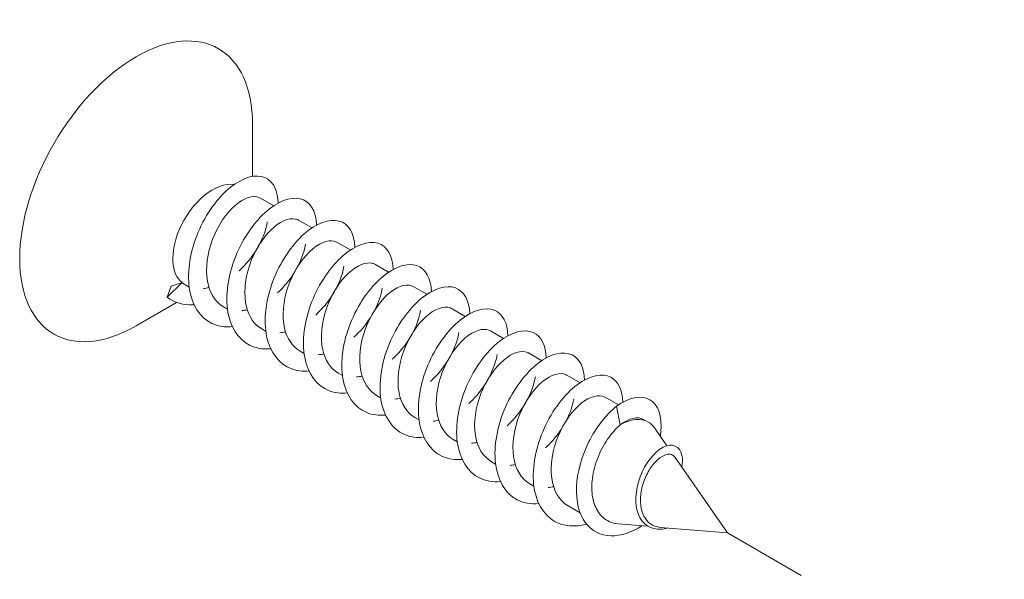
# Model space of a CAD drawing. Units: millimetres. Extents: x 17 to 169, y -297 to -120.
# Drawn here: x 48 to 51, y -243 to -240 of the extents above; entities that cross this region are included whole.
import ezdxf

# ---------------------------------------------------------------- set-up
doc = ezdxf.new("R2010")
doc.units = ezdxf.units.MM
doc.header["$MEASUREMENT"] = 0
doc.linetypes.add('AI-Linetype-31', pattern=[1.411111, 0.705556, -0.705556])
doc.layers.add('Layer 1', color=7, linetype='Continuous')

# ---------------------------------------------------------------- blocks, each defined once
blk = doc.blocks.new('block 26')
at = {"layer": 'Layer 1', "color": 250, "lineweight": 9, "true_color": 0x231f20}
for points in [[(48.5063, -241.0091), (48.5063, -240.8063)], [(50.3499, -242.3927), (50.1466, -242.0996)], [(49.7783, -242.3151), (49.7313, -242.2881)], [(50.0414, -242.3669), (49.9259, -242.3576)], [(50.3499, -242.3927), (50.0891, -242.3709)]]:
    blk.add_lwpolyline(points, dxfattribs=at)
at = {"layer": 'Layer 1', "color": 250, "lineweight": 5, "true_color": 0x231f20}
for points in [[(48.5885, -241.1232), (48.5375, -241.0937)], [(48.7372, -241.2089), (48.6863, -241.1797)], [(48.886, -241.2947), (48.835, -241.2654)], [(49.0345, -241.381), (48.9836, -241.3514)], [(48.2325, -241.4215), (48.1751, -241.4783)], [(48.1751, -241.4783), (48.191, -241.4357)], [(48.191, -241.4357), (48.2325, -241.4215)], [(48.2604, -241.4389), (48.2446, -241.4296)], [(49.1833, -241.4667), (49.1323, -241.4372)], [(48.2113, -241.4986), (48.0543, -241.5889)], [(48.4091, -241.5246), (48.3931, -241.5154)], [(49.332, -241.5524), (49.281, -241.5229)], [(48.5577, -241.6104), (48.5419, -241.6011)], [(49.4807, -241.6382), (49.4296, -241.6086)], [(48.7065, -241.6961), (48.6906, -241.6871)], [(49.6293, -241.7242), (49.5783, -241.6944)], [(48.8551, -241.7821), (48.8392, -241.7728)], [(49.778, -241.8099), (49.7271, -241.7807)], [(49.0037, -241.8678), (48.9879, -241.8589)], [(49.9267, -241.8959), (49.8756, -241.8664)], [(49.9336, -241.9736), (49.9188, -241.9012)], [(49.1526, -241.9539), (49.1366, -241.9446)], [(50.0429, -241.9629), (50.0244, -241.9521)], [(50.1149, -242.0541), (50.0678, -241.986)], [(49.3012, -242.0396), (49.2852, -242.0303)], [(49.4499, -242.1253), (49.4339, -242.1161)], [(49.5986, -242.2111), (49.5827, -242.2024)]]:
    blk.add_lwpolyline(points, dxfattribs=at)
at = {"layer": 'Layer 1', "color": 250, "lineweight": 9, "true_color": 0x231f20}
for points, knots in [([(48.5063, -240.8063), (48.5063, -240.5179), (48.304, -240.4011), (48.0543, -240.5451), (47.8046, -240.6893), (47.6023, -241.0398), (47.6023, -241.3283), (47.6023, -241.3283), (47.6023, -241.3283), (47.6023, -241.3283)], [0, 0, 0, 0, 1, 1, 1, 2, 2, 2, 3, 3, 3, 3]), ([(47.6023, -241.3283), (47.6023, -241.6164), (47.8046, -241.7332), (48.0543, -241.5889), (48.0543, -241.5889), (48.0543, -241.5889), (48.0543, -241.5889)], [0, 0, 0, 0, 1, 1, 1, 2, 2, 2, 2])]:
    blk.add_open_spline(points, degree=3, knots=knots, dxfattribs=at)
at = {"layer": 'Layer 1', "color": 250, "lineweight": 5, "true_color": 0x231f20}
for points, knots in [([(48.428, -241.5921), (48.4065, -241.5941), (48.3858, -241.5924), (48.3669, -241.5866), (48.3669, -241.5866), (48.3669, -241.5866), (48.3669, -241.5866), (48.3167, -241.571), (48.2799, -241.5269), (48.2653, -241.4655), (48.2653, -241.4655), (48.2653, -241.4655), (48.2653, -241.4655), (48.2508, -241.4044), (48.2586, -241.3265), (48.2847, -241.253), (48.2847, -241.253), (48.2847, -241.253), (48.2847, -241.253), (48.3107, -241.18), (48.3549, -241.1116), (48.4028, -241.067), (48.4028, -241.067), (48.4028, -241.067), (48.4028, -241.067), (48.4506, -241.0224), (48.502, -241.0016), (48.5401, -241.0094), (48.5401, -241.0094), (48.5401, -241.0094), (48.5401, -241.0094), (48.5782, -241.0172), (48.6031, -241.0537), (48.6057, -241.1076), (48.6057, -241.1076), (48.6057, -241.1076), (48.6057, -241.1076), (48.6057, -241.1093), (48.6059, -241.111), (48.6059, -241.1128)], [0, 0, 0, 0, 1, 1, 1, 2, 2, 2, 3, 3, 3, 4, 4, 4, 5, 5, 5, 6, 6, 6, 7, 7, 7, 8, 8, 8, 9, 9, 9, 10, 10, 10, 11, 11, 11, 12, 12, 12, 13, 13, 13, 13]), ([(48.4354, -241.0404), (48.3636, -241.0288), (48.2679, -241.1076), (48.2217, -241.217), (48.1849, -241.2999), (48.1898, -241.3905), (48.2325, -241.4215)], [0, 0, 0, 0, 1, 1, 1, 2, 2, 2, 2]), ([(48.3933, -241.5154), (48.3653, -241.4991), (48.3448, -241.4702), (48.3348, -241.4331), (48.3348, -241.4331), (48.3348, -241.4331), (48.3348, -241.4331), (48.3225, -241.3868), (48.3265, -241.3283), (48.3442, -241.2735), (48.3442, -241.2735), (48.3442, -241.2735), (48.3442, -241.2735), (48.3617, -241.2188), (48.3927, -241.1672), (48.4263, -241.1336), (48.4263, -241.1336), (48.4263, -241.1336), (48.4263, -241.1336), (48.4599, -241.0997), (48.4961, -241.0835), (48.5226, -241.0884), (48.5226, -241.0884), (48.5226, -241.0884), (48.5226, -241.0884), (48.528, -241.0893), (48.5329, -241.0913), (48.5374, -241.094)], [0, 0, 0, 0, 1, 1, 1, 2, 2, 2, 3, 3, 3, 4, 4, 4, 5, 5, 5, 6, 6, 6, 7, 7, 7, 8, 8, 8, 9, 9, 9, 9]), ([(48.5768, -241.6781), (48.5539, -241.6802), (48.5322, -241.6781), (48.5126, -241.6712), (48.5126, -241.6712), (48.5126, -241.6712), (48.5126, -241.6712), (48.463, -241.6547), (48.4267, -241.6095), (48.4131, -241.5478), (48.4131, -241.5478), (48.4131, -241.5478), (48.4131, -241.5478), (48.3995, -241.4858), (48.4082, -241.4076), (48.4349, -241.3346), (48.4349, -241.3346), (48.4349, -241.3346), (48.4349, -241.3346), (48.4616, -241.2616), (48.5064, -241.1939), (48.5543, -241.1504), (48.5543, -241.1504), (48.5543, -241.1504), (48.5543, -241.1504), (48.6023, -241.1064), (48.6535, -241.0867), (48.691, -241.096), (48.691, -241.096), (48.691, -241.096), (48.691, -241.096), (48.7287, -241.1047), (48.7529, -241.1423), (48.7546, -241.1968), (48.7546, -241.1968), (48.7546, -241.1968), (48.7546, -241.1968), (48.7546, -241.1973), (48.7546, -241.1979), (48.7546, -241.1985)], [0, 0, 0, 0, 1, 1, 1, 2, 2, 2, 3, 3, 3, 4, 4, 4, 5, 5, 5, 6, 6, 6, 7, 7, 7, 8, 8, 8, 9, 9, 9, 10, 10, 10, 11, 11, 11, 12, 12, 12, 13, 13, 13, 13]), ([(48.542, -241.6011), (48.5133, -241.5843), (48.4925, -241.5542), (48.4828, -241.5159), (48.4828, -241.5159), (48.4828, -241.5159), (48.4828, -241.5159), (48.4711, -241.4696), (48.4758, -241.4111), (48.4939, -241.3561), (48.4939, -241.3561), (48.4939, -241.3561), (48.4939, -241.3561), (48.5119, -241.3013), (48.5433, -241.2506), (48.577, -241.2176), (48.577, -241.2176), (48.577, -241.2176), (48.577, -241.2176), (48.6107, -241.1843), (48.6469, -241.169), (48.6729, -241.1747), (48.6729, -241.1747), (48.6729, -241.1747), (48.6729, -241.1747), (48.6776, -241.1753), (48.6821, -241.1774), (48.6861, -241.1797)], [0, 0, 0, 0, 1, 1, 1, 2, 2, 2, 3, 3, 3, 4, 4, 4, 5, 5, 5, 6, 6, 6, 7, 7, 7, 8, 8, 8, 9, 9, 9, 9]), ([(48.5637, -241.1857), (48.5582, -241.2194), (48.5435, -241.2585), (48.5206, -241.2952), (48.5206, -241.2952), (48.5206, -241.2952), (48.5206, -241.2952), (48.5025, -241.3242), (48.4796, -241.352), (48.454, -241.3752)], [0, 0, 0, 0, 1, 1, 1, 2, 2, 2, 3, 3, 3, 3]), ([(48.7255, -241.7639), (48.7015, -241.7662), (48.6787, -241.7636), (48.6583, -241.7563), (48.6583, -241.7563), (48.6583, -241.7563), (48.6583, -241.7563), (48.6092, -241.7384), (48.5739, -241.692), (48.5611, -241.6301), (48.5611, -241.6301), (48.5611, -241.6301), (48.5611, -241.6301), (48.5483, -241.5675), (48.5578, -241.4887), (48.5853, -241.416), (48.5853, -241.416), (48.5853, -241.416), (48.5853, -241.416), (48.6127, -241.3433), (48.6579, -241.2761), (48.7059, -241.2333), (48.7059, -241.2333), (48.7059, -241.2333), (48.7059, -241.2333), (48.754, -241.1904), (48.805, -241.1719), (48.8421, -241.1823), (48.8421, -241.1823), (48.8421, -241.1823), (48.8421, -241.1823), (48.8789, -241.1921), (48.902, -241.2304), (48.9033, -241.2842)], [0, 0, 0, 0, 1, 1, 1, 2, 2, 2, 3, 3, 3, 4, 4, 4, 5, 5, 5, 6, 6, 6, 7, 7, 7, 8, 8, 8, 9, 9, 9, 10, 10, 10, 11, 11, 11, 11]), ([(48.7123, -241.2715), (48.707, -241.306), (48.6913, -241.3462), (48.6673, -241.3839), (48.6673, -241.3839), (48.6673, -241.3839), (48.6673, -241.3839), (48.6498, -241.4122), (48.6273, -241.4389), (48.6029, -241.4612)], [0, 0, 0, 0, 1, 1, 1, 2, 2, 2, 3, 3, 3, 3]), ([(48.6906, -241.6868), (48.6613, -241.67), (48.6401, -241.6388), (48.6308, -241.5988), (48.6308, -241.5988), (48.6308, -241.5988), (48.6308, -241.5988), (48.6196, -241.5519), (48.6252, -241.4934), (48.6437, -241.4389), (48.6437, -241.4389), (48.6437, -241.4389), (48.6437, -241.4389), (48.6622, -241.3839), (48.6939, -241.3338), (48.7278, -241.3013), (48.7278, -241.3013), (48.7278, -241.3013), (48.7278, -241.3013), (48.7616, -241.2689), (48.7975, -241.2541), (48.823, -241.2608), (48.823, -241.2608), (48.823, -241.2608), (48.823, -241.2608), (48.8273, -241.2616), (48.8311, -241.2634), (48.8348, -241.2657)], [0, 0, 0, 0, 1, 1, 1, 2, 2, 2, 3, 3, 3, 4, 4, 4, 5, 5, 5, 6, 6, 6, 7, 7, 7, 8, 8, 8, 9, 9, 9, 9]), ([(48.8741, -241.8496), (48.849, -241.8519), (48.8253, -241.849), (48.804, -241.8409), (48.804, -241.8409), (48.804, -241.8409), (48.804, -241.8409), (48.7553, -241.8224), (48.721, -241.7749), (48.709, -241.7117), (48.709, -241.7117), (48.709, -241.7117), (48.709, -241.7117), (48.6971, -241.6489), (48.7075, -241.5701), (48.7356, -241.4974), (48.7356, -241.4974), (48.7356, -241.4974), (48.7356, -241.4974), (48.7637, -241.425), (48.8094, -241.3584), (48.8576, -241.3167), (48.8576, -241.3167), (48.8576, -241.3167), (48.8576, -241.3167), (48.9058, -241.275), (48.9564, -241.2576), (48.993, -241.2686), (48.993, -241.2686), (48.993, -241.2686), (48.993, -241.2686), (49.0285, -241.2796), (49.0506, -241.3173), (49.0519, -241.37)], [0, 0, 0, 0, 1, 1, 1, 2, 2, 2, 3, 3, 3, 4, 4, 4, 5, 5, 5, 6, 6, 6, 7, 7, 7, 8, 8, 8, 9, 9, 9, 10, 10, 10, 11, 11, 11, 11]), ([(48.8612, -241.3572), (48.8554, -241.3926), (48.8392, -241.4343), (48.8143, -241.4728), (48.8143, -241.4728), (48.8143, -241.4728), (48.8143, -241.4728), (48.7969, -241.4997), (48.7753, -241.5252), (48.7514, -241.5472)], [0, 0, 0, 0, 1, 1, 1, 2, 2, 2, 3, 3, 3, 3]), ([(48.8393, -241.7728), (48.8094, -241.7552), (48.7878, -241.723), (48.7788, -241.6822), (48.7788, -241.6822), (48.7788, -241.6822), (48.7788, -241.6822), (48.7684, -241.6347), (48.7745, -241.5756), (48.7934, -241.5212), (48.7934, -241.5212), (48.7934, -241.5212), (48.7934, -241.5212), (48.8125, -241.4667), (48.8445, -241.4169), (48.8786, -241.385), (48.8786, -241.385), (48.8786, -241.385), (48.8786, -241.385), (48.9123, -241.3535), (48.9481, -241.3399), (48.9733, -241.3468), (48.9733, -241.3468), (48.9733, -241.3468), (48.9733, -241.3468), (48.9769, -241.3479), (48.9804, -241.3497), (48.9834, -241.3514)], [0, 0, 0, 0, 1, 1, 1, 2, 2, 2, 3, 3, 3, 4, 4, 4, 5, 5, 5, 6, 6, 6, 7, 7, 7, 8, 8, 8, 9, 9, 9, 9]), ([(49.0228, -241.9353), (48.9966, -241.9376), (48.9717, -241.9347), (48.9498, -241.9255), (48.9498, -241.9255), (48.9498, -241.9255), (48.9498, -241.9255), (48.9017, -241.9058), (48.8681, -241.8574), (48.857, -241.794), (48.857, -241.794), (48.857, -241.794), (48.857, -241.794), (48.8458, -241.7303), (48.8573, -241.6515), (48.8861, -241.5791), (48.8861, -241.5791), (48.8861, -241.5791), (48.8861, -241.5791), (48.9148, -241.5067), (48.9608, -241.4412), (49.0092, -241.4001), (49.0092, -241.4001), (49.0092, -241.4001), (49.0092, -241.4001), (49.0574, -241.3592), (49.1078, -241.343), (49.1439, -241.3549), (49.1439, -241.3549), (49.1439, -241.3549), (49.1439, -241.3549), (49.178, -241.3671), (49.1993, -241.4042), (49.2006, -241.4563)], [0, 0, 0, 0, 1, 1, 1, 2, 2, 2, 3, 3, 3, 4, 4, 4, 5, 5, 5, 6, 6, 6, 7, 7, 7, 8, 8, 8, 9, 9, 9, 10, 10, 10, 11, 11, 11, 11]), ([(48.9881, -241.8589), (48.9574, -241.8409), (48.9356, -241.8073), (48.9268, -241.765), (48.9268, -241.765), (48.9268, -241.765), (48.9268, -241.765), (48.9171, -241.717), (48.9238, -241.6579), (48.9434, -241.6037), (48.9434, -241.6037), (48.9434, -241.6037), (48.9434, -241.6037), (48.963, -241.5495), (48.9953, -241.5003), (49.0292, -241.4693), (49.0292, -241.4693), (49.0292, -241.4693), (49.0292, -241.4693), (49.0631, -241.438), (49.0987, -241.4253), (49.1236, -241.4334), (49.1236, -241.4334), (49.1236, -241.4334), (49.1236, -241.4334), (49.1265, -241.4343), (49.1294, -241.4354), (49.1323, -241.4372)], [0, 0, 0, 0, 1, 1, 1, 2, 2, 2, 3, 3, 3, 4, 4, 4, 5, 5, 5, 6, 6, 6, 7, 7, 7, 8, 8, 8, 9, 9, 9, 9]), ([(49.1715, -242.0216), (49.144, -242.024), (49.1183, -242.0205), (49.0957, -242.0103), (49.0957, -242.0103), (49.0957, -242.0103), (49.0957, -242.0103), (49.0481, -241.9892), (49.0153, -241.94), (49.005, -241.876), (49.005, -241.876), (49.005, -241.876), (49.005, -241.876), (48.9948, -241.812), (49.007, -241.7326), (49.0364, -241.6605), (49.0364, -241.6605), (49.0364, -241.6605), (49.0364, -241.6605), (49.0658, -241.5884), (49.1124, -241.5235), (49.1607, -241.4835), (49.1607, -241.4835), (49.1607, -241.4835), (49.1607, -241.4835), (49.209, -241.4435), (49.2592, -241.4285), (49.2946, -241.4418), (49.2946, -241.4418), (49.2946, -241.4418), (49.2946, -241.4418), (49.3276, -241.4542), (49.3481, -241.491), (49.3494, -241.542)], [0, 0, 0, 0, 1, 1, 1, 2, 2, 2, 3, 3, 3, 4, 4, 4, 5, 5, 5, 6, 6, 6, 7, 7, 7, 8, 8, 8, 9, 9, 9, 10, 10, 10, 11, 11, 11, 11]), ([(48.2793, -241.5067), (48.2782, -241.5067), (48.2768, -241.5067), (48.2757, -241.5072), (48.2757, -241.5072), (48.2757, -241.5072), (48.2757, -241.5072), (48.2373, -241.5096), (48.2024, -241.4997), (48.1751, -241.4783)], [0, 0, 0, 0, 1, 1, 1, 2, 2, 2, 3, 3, 3, 3]), ([(49.1366, -241.9446), (49.1054, -241.9261), (49.0833, -241.8913), (49.075, -241.8479), (49.075, -241.8479), (49.075, -241.8479), (49.075, -241.8479), (49.0658, -241.7998), (49.0732, -241.7404), (49.0933, -241.6862), (49.0933, -241.6862), (49.0933, -241.6862), (49.0933, -241.6862), (49.1132, -241.6324), (49.1459, -241.5837), (49.1799, -241.553), (49.1799, -241.553), (49.1799, -241.553), (49.1799, -241.553), (49.214, -241.5229), (49.2492, -241.5107), (49.2736, -241.5194), (49.2736, -241.5194), (49.2736, -241.5194), (49.2736, -241.5194), (49.2761, -241.5206), (49.2786, -241.5217), (49.2809, -241.5229)], [0, 0, 0, 0, 1, 1, 1, 2, 2, 2, 3, 3, 3, 4, 4, 4, 5, 5, 5, 6, 6, 6, 7, 7, 7, 8, 8, 8, 9, 9, 9, 9]), ([(49.3203, -242.1074), (49.2916, -242.1097), (49.2647, -242.1056), (49.2415, -242.0946), (49.2415, -242.0946), (49.2415, -242.0946), (49.2415, -242.0946), (49.1944, -242.0726), (49.1624, -242.0228), (49.1531, -241.9579), (49.1531, -241.9579), (49.1531, -241.9579), (49.1531, -241.9579), (49.1437, -241.893), (49.1569, -241.8137), (49.1869, -241.7418), (49.1869, -241.7418), (49.1869, -241.7418), (49.1869, -241.7418), (49.217, -241.67), (49.2639, -241.606), (49.3124, -241.5669), (49.3124, -241.5669), (49.3124, -241.5669), (49.3124, -241.5669), (49.3607, -241.5281), (49.4105, -241.5142), (49.4455, -241.5284), (49.4455, -241.5284), (49.4455, -241.5284), (49.4455, -241.5284), (49.4772, -241.5414), (49.4966, -241.5779), (49.4979, -241.6277)], [0, 0, 0, 0, 1, 1, 1, 2, 2, 2, 3, 3, 3, 4, 4, 4, 5, 5, 5, 6, 6, 6, 7, 7, 7, 8, 8, 8, 9, 9, 9, 10, 10, 10, 11, 11, 11, 11]), ([(49.1585, -241.5287), (49.1526, -241.5663), (49.1349, -241.6098), (49.1078, -241.6503), (49.1078, -241.6503), (49.1078, -241.6503), (49.1078, -241.6503), (49.0911, -241.6752), (49.0709, -241.6984), (49.0489, -241.7187)], [0, 0, 0, 0, 1, 1, 1, 2, 2, 2, 3, 3, 3, 3]), ([(48.963, -241.5585), (48.9623, -241.5597), (48.9617, -241.5605), (48.961, -241.5617), (48.961, -241.5617), (48.961, -241.5617), (48.961, -241.5617), (48.944, -241.5875), (48.9232, -241.6118), (48.9, -241.633)], [0, 0, 0, 0, 1, 1, 1, 2, 2, 2, 3, 3, 3, 3]), ([(49.3072, -241.615), (49.3012, -241.6527), (49.2827, -241.6978), (49.2545, -241.739), (49.2545, -241.739), (49.2545, -241.739), (49.2545, -241.739), (49.2383, -241.7627), (49.2187, -241.7853), (49.1974, -241.8044)], [0, 0, 0, 0, 1, 1, 1, 2, 2, 2, 3, 3, 3, 3]), ([(49.2854, -242.0303), (49.2534, -242.0118), (49.231, -241.9759), (49.2232, -241.9307), (49.2232, -241.9307), (49.2232, -241.9307), (49.2232, -241.9307), (49.2146, -241.882), (49.2227, -241.823), (49.2431, -241.7691), (49.2431, -241.7691), (49.2431, -241.7691), (49.2431, -241.7691), (49.2636, -241.7152), (49.2967, -241.6671), (49.3307, -241.6373), (49.3307, -241.6373), (49.3307, -241.6373), (49.3307, -241.6373), (49.3646, -241.6075), (49.3998, -241.5965), (49.4238, -241.606), (49.4238, -241.606), (49.4238, -241.606), (49.4238, -241.606), (49.4258, -241.6069), (49.4277, -241.6081), (49.4295, -241.6086)], [0, 0, 0, 0, 1, 1, 1, 2, 2, 2, 3, 3, 3, 4, 4, 4, 5, 5, 5, 6, 6, 6, 7, 7, 7, 8, 8, 8, 9, 9, 9, 9]), ([(49.4688, -242.1931), (49.4392, -242.1957), (49.4112, -242.1911), (49.3873, -242.1792), (49.3873, -242.1792), (49.3873, -242.1792), (49.3873, -242.1792), (49.3408, -242.156), (49.3098, -242.1051), (49.3013, -242.0396), (49.3013, -242.0396), (49.3013, -242.0396), (49.3013, -242.0396), (49.2927, -241.9744), (49.3066, -241.8948), (49.3373, -241.8235), (49.3373, -241.8235), (49.3373, -241.8235), (49.3373, -241.8235), (49.368, -241.752), (49.4156, -241.6886), (49.4639, -241.6503), (49.4639, -241.6503), (49.4639, -241.6503), (49.4639, -241.6503), (49.5124, -241.6127), (49.562, -241.5999), (49.5963, -241.6153), (49.5963, -241.6153), (49.5963, -241.6153), (49.5963, -241.6153), (49.6268, -241.6289), (49.6454, -241.6651), (49.6467, -241.7135)], [0, 0, 0, 0, 1, 1, 1, 2, 2, 2, 3, 3, 3, 4, 4, 4, 5, 5, 5, 6, 6, 6, 7, 7, 7, 8, 8, 8, 9, 9, 9, 10, 10, 10, 11, 11, 11, 11]), ([(49.4559, -241.7007), (49.4497, -241.7395), (49.4306, -241.7856), (49.4012, -241.8276), (49.4012, -241.8276), (49.4012, -241.8276), (49.4012, -241.8276), (49.3854, -241.8502), (49.3666, -241.8716), (49.3462, -241.8901)], [0, 0, 0, 0, 1, 1, 1, 2, 2, 2, 3, 3, 3, 3]), ([(49.4341, -242.1161), (49.4012, -242.0972), (49.3788, -242.0602), (49.3714, -242.0135), (49.3714, -242.0135), (49.3714, -242.0135), (49.3714, -242.0135), (49.3634, -241.9649), (49.3721, -241.9052), (49.3931, -241.8516), (49.3931, -241.8516), (49.3931, -241.8516), (49.3931, -241.8516), (49.4141, -241.798), (49.4474, -241.7505), (49.4815, -241.7216), (49.4815, -241.7216), (49.4815, -241.7216), (49.4815, -241.7216), (49.5155, -241.692), (49.5502, -241.6822), (49.574, -241.6926), (49.574, -241.6926), (49.574, -241.6926), (49.574, -241.6926), (49.5754, -241.6932), (49.5769, -241.6938), (49.5783, -241.6949)], [0, 0, 0, 0, 1, 1, 1, 2, 2, 2, 3, 3, 3, 4, 4, 4, 5, 5, 5, 6, 6, 6, 7, 7, 7, 8, 8, 8, 9, 9, 9, 9]), ([(49.6177, -242.2788), (49.5867, -242.2817), (49.5578, -242.2765), (49.5331, -242.2638), (49.5331, -242.2638), (49.5331, -242.2638), (49.5331, -242.2638), (49.4874, -242.2395), (49.4571, -242.1873), (49.4495, -242.1216), (49.4495, -242.1216), (49.4495, -242.1216), (49.4495, -242.1216), (49.4418, -242.0558), (49.4567, -241.9765), (49.4879, -241.9052), (49.4879, -241.9052), (49.4879, -241.9052), (49.4879, -241.9052), (49.5192, -241.834), (49.5672, -241.7714), (49.6155, -241.7343), (49.6155, -241.7343), (49.6155, -241.7343), (49.6155, -241.7343), (49.6641, -241.6967), (49.7133, -241.6857), (49.7469, -241.7019), (49.7469, -241.7019), (49.7469, -241.7019), (49.7469, -241.7019), (49.7764, -241.7164), (49.7941, -241.752), (49.7954, -241.7995)], [0, 0, 0, 0, 1, 1, 1, 2, 2, 2, 3, 3, 3, 4, 4, 4, 5, 5, 5, 6, 6, 6, 7, 7, 7, 8, 8, 8, 9, 9, 9, 10, 10, 10, 11, 11, 11, 11]), ([(49.5827, -242.2024), (49.5492, -242.1827), (49.5266, -242.1445), (49.5195, -242.0964), (49.5195, -242.0964), (49.5195, -242.0964), (49.5195, -242.0964), (49.5123, -242.0471), (49.5216, -241.9875), (49.543, -241.9342), (49.543, -241.9342), (49.543, -241.9342), (49.543, -241.9342), (49.5644, -241.8809), (49.598, -241.834), (49.6322, -241.8056), (49.6322, -241.8056), (49.6322, -241.8056), (49.6322, -241.8056), (49.6662, -241.7772), (49.7008, -241.7679), (49.724, -241.7789), (49.724, -241.7789), (49.724, -241.7789), (49.724, -241.7789), (49.725, -241.7795), (49.726, -241.7801), (49.7269, -241.7807)], [0, 0, 0, 0, 1, 1, 1, 2, 2, 2, 3, 3, 3, 4, 4, 4, 5, 5, 5, 6, 6, 6, 7, 7, 7, 8, 8, 8, 9, 9, 9, 9]), ([(49.8031, -242.3582), (49.7573, -242.3704), (49.7136, -242.3672), (49.6791, -242.3478), (49.6791, -242.3478), (49.6791, -242.3478), (49.6791, -242.3478), (49.6339, -242.3229), (49.6045, -242.2699), (49.5977, -242.2035), (49.5977, -242.2035), (49.5977, -242.2035), (49.5977, -242.2035), (49.5909, -242.1369), (49.6067, -242.0576), (49.6386, -241.9869), (49.6386, -241.9869), (49.6386, -241.9869), (49.6386, -241.9869), (49.6704, -241.9156), (49.7187, -241.8537), (49.7672, -241.8177), (49.7672, -241.8177), (49.7672, -241.8177), (49.7672, -241.8177), (49.8157, -241.7818), (49.8645, -241.7714), (49.8977, -241.7888), (49.8977, -241.7888), (49.8977, -241.7888), (49.8977, -241.7888), (49.9259, -241.8038), (49.9427, -241.8389), (49.944, -241.8852)], [0, 0, 0, 0, 1, 1, 1, 2, 2, 2, 3, 3, 3, 4, 4, 4, 5, 5, 5, 6, 6, 6, 7, 7, 7, 8, 8, 8, 9, 9, 9, 10, 10, 10, 11, 11, 11, 11]), ([(49.6045, -241.7864), (49.5983, -241.8261), (49.5783, -241.8736), (49.5481, -241.9162), (49.5481, -241.9162), (49.5481, -241.9162), (49.5481, -241.9162), (49.5326, -241.9376), (49.5145, -241.9585), (49.4949, -241.9765)], [0, 0, 0, 0, 1, 1, 1, 2, 2, 2, 3, 3, 3, 3]), ([(49.7314, -242.2881), (49.6971, -242.2684), (49.6745, -242.2284), (49.6678, -242.1795), (49.6678, -242.1795), (49.6678, -242.1795), (49.6678, -242.1795), (49.6612, -242.1297), (49.6711, -242.0697), (49.693, -242.017), (49.693, -242.017), (49.693, -242.017), (49.693, -242.017), (49.715, -241.9637), (49.7488, -241.9174), (49.7828, -241.8896), (49.7828, -241.8896), (49.7828, -241.8896), (49.7828, -241.8896), (49.817, -241.862), (49.8513, -241.8537), (49.8742, -241.8655), (49.8742, -241.8655), (49.8742, -241.8655), (49.8742, -241.8655), (49.8746, -241.8658), (49.8751, -241.8658), (49.8756, -241.8664)], [0, 0, 0, 0, 1, 1, 1, 2, 2, 2, 3, 3, 3, 4, 4, 4, 5, 5, 5, 6, 6, 6, 7, 7, 7, 8, 8, 8, 9, 9, 9, 9]), ([(49.9188, -241.9012), (49.9674, -241.8658), (50.0158, -241.8571), (50.0484, -241.8757), (50.0484, -241.8757), (50.0484, -241.8757), (50.0484, -241.8757), (50.081, -241.8945), (50.0975, -241.9408), (50.0916, -242.0002), (50.0916, -242.0002), (50.0916, -242.0002), (50.0916, -242.0002), (50.091, -242.0057), (50.0903, -242.0115), (50.0892, -242.0173)], [0, 0, 0, 0, 1, 1, 1, 2, 2, 2, 3, 3, 3, 4, 4, 4, 5, 5, 5, 5]), ([(49.9188, -241.9012), (49.8778, -241.9342), (49.839, -241.9846), (49.8112, -242.0408), (49.8112, -242.0408), (49.8112, -242.0408), (49.8112, -242.0408), (49.7834, -242.0969), (49.7664, -242.1589), (49.7641, -242.2142), (49.7641, -242.2142), (49.7641, -242.2142), (49.7641, -242.2142), (49.7617, -242.2696), (49.774, -242.3185), (49.7979, -242.3518), (49.7979, -242.3518), (49.7979, -242.3518), (49.7979, -242.3518), (49.8219, -242.3854), (49.8577, -242.4031), (49.8979, -242.404), (49.8979, -242.404), (49.8979, -242.404), (49.8979, -242.404), (49.9363, -242.4051), (49.9786, -242.3901), (50.0177, -242.3648)], [0, 0, 0, 0, 1, 1, 1, 2, 2, 2, 3, 3, 3, 4, 4, 4, 5, 5, 5, 6, 6, 6, 7, 7, 7, 8, 8, 8, 9, 9, 9, 9]), ([(49.9336, -241.9736), (49.9165, -241.988), (49.8997, -242.0072), (49.8845, -242.0292), (49.8845, -242.0292), (49.8845, -242.0292), (49.8845, -242.0292), (49.8697, -242.0509), (49.8565, -242.0755), (49.8464, -242.1019), (49.8464, -242.1019), (49.8464, -242.1019), (49.8464, -242.1019), (49.8364, -242.1273), (49.8294, -242.1543), (49.826, -242.1804), (49.826, -242.1804), (49.826, -242.1804), (49.826, -242.1804), (49.8228, -242.2064), (49.8228, -242.2313), (49.8268, -242.2539), (49.8268, -242.2539), (49.8268, -242.2539), (49.8268, -242.2539), (49.8309, -242.2765), (49.8384, -242.2962), (49.8494, -242.3124), (49.8494, -242.3124), (49.8494, -242.3124), (49.8494, -242.3124), (49.8601, -242.3281), (49.874, -242.3402), (49.8906, -242.3478), (49.8906, -242.3478), (49.8906, -242.3478), (49.8906, -242.3478), (49.9014, -242.3533), (49.9133, -242.3565), (49.9259, -242.3576)], [0, 0, 0, 0, 1, 1, 1, 2, 2, 2, 3, 3, 3, 4, 4, 4, 5, 5, 5, 6, 6, 6, 7, 7, 7, 8, 8, 8, 9, 9, 9, 10, 10, 10, 11, 11, 11, 12, 12, 12, 13, 13, 13, 13]), ([(49.9336, -241.9736), (49.9677, -241.9469), (50.0018, -241.9394), (50.0242, -241.9521), (50.0242, -241.9521), (50.0242, -241.9521), (50.0242, -241.9521), (50.0242, -241.9521), (50.0244, -241.9521), (50.0244, -241.9521)], [0, 0, 0, 0, 1, 1, 1, 2, 2, 2, 3, 3, 3, 3]), ([(49.7064, -241.988), (49.7026, -241.9939), (49.6988, -241.999), (49.6948, -242.0049), (49.6948, -242.0049), (49.6948, -242.0049), (49.6948, -242.0049), (49.6797, -242.0257), (49.6623, -242.0451), (49.6435, -242.0622)], [0, 0, 0, 0, 1, 1, 1, 2, 2, 2, 3, 3, 3, 3]), ([(50.1732, -242.1392), (50.1761, -242.1207), (50.1761, -242.1045), (50.1735, -242.0917), (50.1735, -242.0917), (50.1735, -242.0917), (50.1735, -242.0917), (50.1657, -242.0541), (50.1344, -242.0428), (50.1007, -242.0602), (50.1007, -242.0602), (50.1007, -242.0602), (50.1007, -242.0602), (50.0668, -242.0775), (50.0304, -242.1236), (50.011, -242.1752), (50.011, -242.1752), (50.011, -242.1752), (50.011, -242.1752), (49.9916, -242.2267), (49.989, -242.2835), (50.0047, -242.3217), (50.0047, -242.3217), (50.0047, -242.3217), (50.0047, -242.3217), (50.0203, -242.3599), (50.0539, -242.3799), (50.0903, -242.3785), (50.0903, -242.3785), (50.0903, -242.3785), (50.0903, -242.3785), (50.0997, -242.3779), (50.1091, -242.3761), (50.1186, -242.3733)], [0, 0, 0, 0, 1, 1, 1, 2, 2, 2, 3, 3, 3, 4, 4, 4, 5, 5, 5, 6, 6, 6, 7, 7, 7, 8, 8, 8, 9, 9, 9, 10, 10, 10, 11, 11, 11, 11]), ([(50.1466, -242.0996), (50.143, -242.094), (50.138, -242.0906), (50.1324, -242.0888), (50.1324, -242.0888), (50.1324, -242.0888), (50.1324, -242.0888), (50.1244, -242.0859), (50.1147, -242.0871), (50.104, -242.0917), (50.104, -242.0917), (50.104, -242.0917), (50.104, -242.0917), (50.0936, -242.0961), (50.0826, -242.1039), (50.0719, -242.1149), (50.0719, -242.1149), (50.0719, -242.1149), (50.0719, -242.1149), (50.0613, -242.1259), (50.0512, -242.1398), (50.0423, -242.1555), (50.0423, -242.1555), (50.0423, -242.1555), (50.0423, -242.1555), (50.0336, -242.1711), (50.0264, -242.1879), (50.021, -242.2061), (50.021, -242.2061), (50.021, -242.2061), (50.021, -242.2061), (50.016, -242.2238), (50.0129, -242.2418), (50.0123, -242.2594), (50.0123, -242.2594), (50.0123, -242.2594), (50.0123, -242.2594), (50.0118, -242.2765), (50.0136, -242.293), (50.018, -242.3078), (50.018, -242.3078), (50.018, -242.3078), (50.018, -242.3078), (50.0222, -242.3223), (50.0289, -242.3347), (50.0375, -242.3449), (50.0375, -242.3449), (50.0375, -242.3449), (50.0375, -242.3449), (50.0459, -242.3547), (50.0564, -242.3622), (50.0684, -242.3663), (50.0684, -242.3663), (50.0684, -242.3663), (50.0684, -242.3663), (50.0748, -242.3686), (50.0817, -242.3704), (50.0891, -242.3709)], [0, 0, 0, 0, 1, 1, 1, 2, 2, 2, 3, 3, 3, 4, 4, 4, 5, 5, 5, 6, 6, 6, 7, 7, 7, 8, 8, 8, 9, 9, 9, 10, 10, 10, 11, 11, 11, 12, 12, 12, 13, 13, 13, 14, 14, 14, 15, 15, 15, 16, 16, 16, 17, 17, 17, 18, 18, 18, 19, 19, 19, 19])]:
    blk.add_open_spline(points, degree=3, knots=knots, dxfattribs=at)
for points in [[(48.2446, -241.4296), (48.2402, -241.4273), (48.2363, -241.4244), (48.2325, -241.4215)], [(48.3371, -241.4406), (48.3299, -241.4424), (48.3225, -241.4435), (48.3155, -241.4441)], [(49.0098, -241.4429), (49.0057, -241.469), (48.9959, -241.498), (48.9812, -241.5269)], [(48.4858, -241.5264), (48.4784, -241.5281), (48.4713, -241.5293), (48.4643, -241.5298)], [(48.6346, -241.6121), (48.6272, -241.6138), (48.6199, -241.615), (48.6128, -241.6156)], [(48.7831, -241.6984), (48.7759, -241.6996), (48.7686, -241.7007), (48.7616, -241.7013)], [(48.9319, -241.7841), (48.9246, -241.7856), (48.9174, -241.7867), (48.9103, -241.787)], [(49.0806, -241.8699), (49.0732, -241.8713), (49.0661, -241.8725), (49.0589, -241.8733)], [(49.7533, -241.8722), (49.7492, -241.8983), (49.7394, -241.9272), (49.7246, -241.9559)], [(49.2293, -241.9556), (49.2219, -241.9573), (49.2147, -241.9585), (49.2076, -241.9591)], [(50.0429, -241.9629), (50.0192, -241.9457), (49.9695, -241.9504), (49.9336, -241.9736)], [(50.0678, -241.986), (50.0627, -241.9779), (50.0509, -241.9666), (50.0429, -241.9629)], [(49.3779, -242.0416), (49.3706, -242.0431), (49.3634, -242.0442), (49.3563, -242.0448)], [(49.5266, -242.1273), (49.5192, -242.1288), (49.5121, -242.13), (49.5049, -242.1305)], [(49.6754, -242.2134), (49.6681, -242.2145), (49.6607, -242.2157), (49.6536, -242.2166)]]:
    blk.add_open_spline(points, degree=3, dxfattribs=at)
blk = doc.blocks.new('block 2')
at = {"layer": 'Layer 1', "color": 250, "linetype": 'AI-Linetype-31', "lineweight": 5, "true_color": 0x231f20}
blk.add_lwpolyline([(54.3043, -244.6724), (50.3499, -242.3924)], dxfattribs=at)
at = {"layer": 'Layer 1'}
blk.add_blockref('block 26', (0, 0), dxfattribs=at)

msp = doc.modelspace()

# ---------------------------------------------------------------- block references
at = {"layer": 'Layer 1'}
msp.add_blockref('block 2', (0, 0), dxfattribs=at)

doc.saveas('drawing.dxf')
